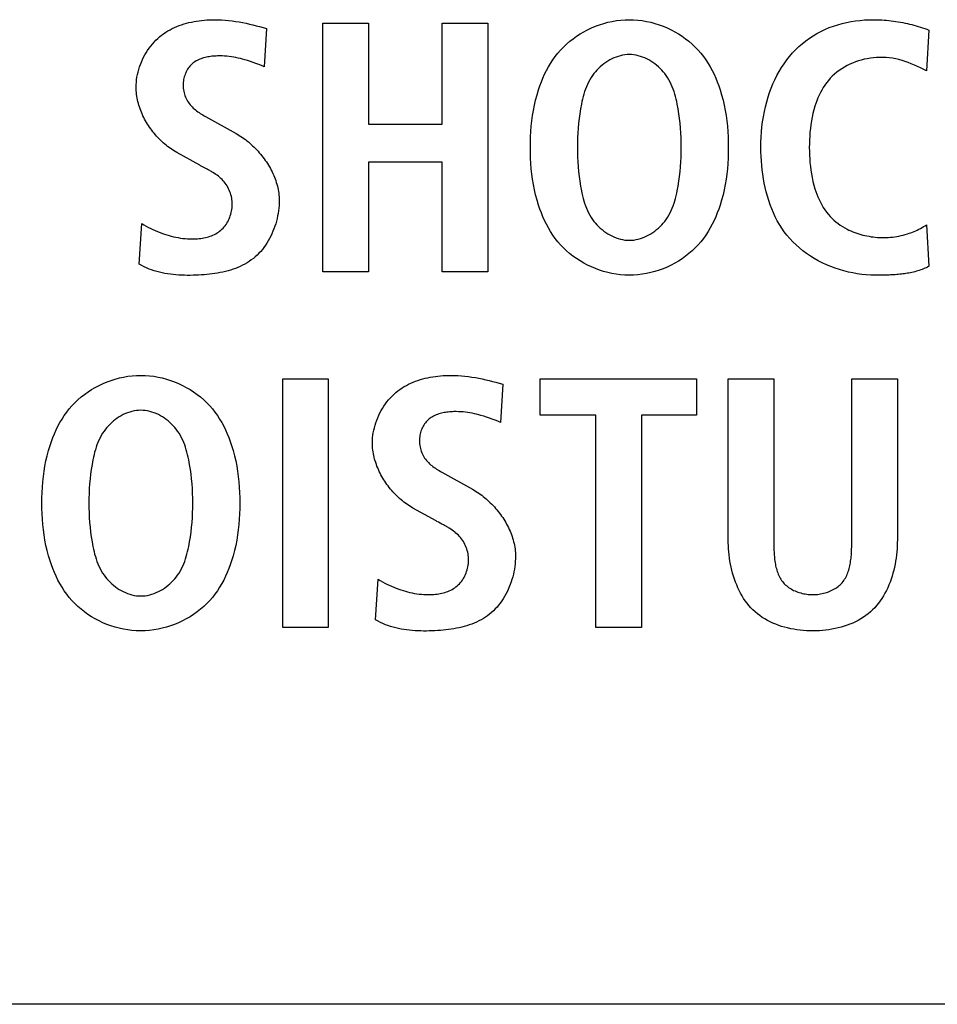
# Model space of a CAD drawing. Units: millimetres. Extents: x -608 to 1529, y -501 to 823.
# Drawn here: x 1154 to 1161, y 72 to 79 of the extents above; entities that cross this region are included whole.
import ezdxf

# ---------------------------------------------------------------- set-up
doc = ezdxf.new("R2010")
doc.units = ezdxf.units.MM
doc.header["$LTSCALE"] = 23.1
doc.layers.get('0').update_dxf_attribs({"linetype": 'CONTINUOUS'})
doc.layers.add('006-VIKA', color=7, linetype='CONTINUOUS')

msp = doc.modelspace()

# ---------------------------------------------------------------- linework, layer by layer
at = {"color": 7, "linetype": 'Continuous'}
for p, q in [((1155.9412, 78.6225), (1155.9263, 78.3579)), ((1156.3332, 76.9347), (1156.3332, 78.6593)), ((1156.3332, 78.6593), (1156.6495, 78.6593)), ((1156.6495, 78.6593), (1156.6495, 77.9579)), ((1157.1611, 77.9579), (1157.1611, 78.6593)), ((1157.1611, 78.6593), (1157.4773, 78.6593)), ((1157.4773, 78.6593), (1157.4773, 76.9347)), ((1160.5393, 78.6125), (1160.5221, 78.3283)), ((1160.5221, 78.3283), (1160.4803, 78.3493)), ((1155.5185, 78.0125), (1155.731, 77.8935)), ((1156.6495, 77.9579), (1157.1611, 77.9579)), ((1155.4792, 77.6737), (1155.3186, 77.7626)), ((1155.4848, 77.6706), (1155.4792, 77.6737)), ((1156.6495, 77.6957), (1156.6495, 76.9347)), ((1157.1611, 77.6957), (1156.6495, 77.6957)), ((1157.1611, 76.9347), (1157.1611, 77.6957)), ((1155.0592, 76.9867), (1155.0764, 77.2686)), ((1160.5221, 77.261), (1160.5393, 76.9719)), ((1156.6495, 76.9347), (1156.3332, 76.9347)), ((1157.4773, 76.9347), (1157.1611, 76.9347)), ((1160.1873, 76.9103), (1160.1662, 76.9103)), ((1160.2086, 76.9104), (1160.1873, 76.9103)), ((1160.2299, 76.9107), (1160.2086, 76.9104)), ((1156.0545, 74.4653), (1156.0545, 76.1899)), ((1156.0545, 76.1899), (1156.3708, 76.1899)), ((1156.3708, 76.1899), (1156.3708, 74.4653)), ((1157.581, 76.153), (1157.5662, 75.8884)), ((1157.8422, 75.9381), (1157.8422, 76.1899)), ((1157.8422, 76.1899), (1158.927, 76.1899)), ((1158.927, 76.1899), (1158.927, 75.9381)), ((1159.1461, 75.0733), (1159.1461, 76.1899)), ((1159.1461, 76.1899), (1159.4624, 76.1899)), ((1159.4624, 76.1899), (1159.4624, 75.0631)), ((1160.0036, 76.1899), (1160.3199, 76.1899)), ((1160.3199, 76.1899), (1160.3199, 75.0733)), ((1158.2277, 75.9381), (1157.8422, 75.9381)), ((1158.2277, 74.4653), (1158.2277, 75.9381)), ((1158.5439, 75.9381), (1158.5439, 74.4653)), ((1158.927, 75.9381), (1158.5439, 75.9381)), ((1157.1586, 75.543), (1157.3712, 75.424)), ((1157.119, 75.2043), (1156.9585, 75.2931)), ((1157.1591, 75.1827), (1157.1361, 75.195)), ((1159.4624, 75.0631), (1159.4625, 75.0423)), ((1156.6991, 74.5173), (1156.7163, 74.7991)), ((1156.3708, 74.4653), (1156.0545, 74.4653)), ((1158.5439, 74.4653), (1158.2277, 74.4653))]:
    msp.add_line(p, q, dxfattribs=at)
for points in [[(1155.0368, 78.2149), (1155.0372, 78.2325), (1155.0384, 78.2502), (1155.0403, 78.2679), (1155.043, 78.2856), (1155.0463, 78.3033), (1155.0504, 78.3209), (1155.0552, 78.3384), (1155.0607, 78.3558), (1155.0668, 78.373), (1155.0736, 78.39), (1155.0811, 78.4067), (1155.0891, 78.4232), (1155.0977, 78.4393), (1155.107, 78.4552), (1155.1168, 78.4706), (1155.1272, 78.4856), (1155.1381, 78.5002), (1155.1495, 78.5143), (1155.1615, 78.5279), (1155.1739, 78.541), (1155.1869, 78.5534), (1155.2003, 78.5653), (1155.2139, 78.5763), (1155.228, 78.5868), (1155.2424, 78.5966), (1155.2573, 78.6059), (1155.2724, 78.6145), (1155.2879, 78.6226), (1155.3038, 78.6301), (1155.3199, 78.6371), (1155.3362, 78.6435), (1155.3528, 78.6495), (1155.3697, 78.6549), (1155.3867, 78.6598), (1155.4039, 78.6642), (1155.4212, 78.6681), (1155.4387, 78.6716), (1155.4563, 78.6746), (1155.4739, 78.6772), (1155.4916, 78.6794), (1155.5094, 78.6811), (1155.5272, 78.6825), (1155.545, 78.6834), (1155.5627, 78.684), (1155.5805, 78.6841), (1155.6053, 78.6838), (1155.63, 78.6828), (1155.6546, 78.6811), (1155.679, 78.6788), (1155.7034, 78.676), (1155.7276, 78.6726), (1155.7517, 78.6686), (1155.7757, 78.6642), (1155.7996, 78.6594), (1155.8234, 78.6541), (1155.8471, 78.6484), (1155.8707, 78.6424), (1155.8943, 78.636), (1155.9178, 78.6294), (1155.9412, 78.6225)], [(1158.4281, 76.9111), (1158.3983, 76.9134), (1158.3686, 76.9171), (1158.3392, 76.9221), (1158.3099, 76.9286), (1158.281, 76.9363), (1158.2525, 76.9454), (1158.2244, 76.9557), (1158.1968, 76.9672), (1158.1698, 76.9799), (1158.1435, 76.9938), (1158.1178, 77.0089), (1158.0929, 77.025), (1158.0688, 77.0422), (1158.0456, 77.0604), (1158.0234, 77.0797), (1158.0022, 77.0999), (1157.982, 77.1211), (1157.9632, 77.143), (1157.9454, 77.1657), (1157.9288, 77.1891), (1157.9131, 77.2133), (1157.8984, 77.2381), (1157.8847, 77.2635), (1157.872, 77.2894), (1157.8602, 77.3157), (1157.8492, 77.3425), (1157.8391, 77.3695), (1157.8299, 77.3969), (1157.8191, 77.4322), (1157.8097, 77.4679), (1157.8014, 77.5038), (1157.7943, 77.5399), (1157.7883, 77.5763), (1157.7834, 77.6128), (1157.7795, 77.6495), (1157.7766, 77.6863), (1157.7745, 77.7231), (1157.7733, 77.7601), (1157.7729, 77.797), (1157.7733, 77.834), (1157.7745, 77.871), (1157.7765, 77.9079), (1157.7795, 77.9447), (1157.7834, 77.9814), (1157.7883, 78.0179), (1157.7943, 78.0543), (1157.8014, 78.0904), (1157.8097, 78.1264), (1157.8191, 78.162), (1157.8299, 78.1974), (1157.8391, 78.2247), (1157.8492, 78.2518), (1157.8602, 78.2785), (1157.872, 78.3049), (1157.8847, 78.3308), (1157.8984, 78.3562), (1157.9131, 78.381), (1157.9287, 78.4052), (1157.9454, 78.4287), (1157.9632, 78.4514), (1157.982, 78.4733), (1158.0023, 78.4945), (1158.0236, 78.5148), (1158.0459, 78.5341), (1158.0692, 78.5524), (1158.0933, 78.5697), (1158.1183, 78.5858), (1158.1441, 78.6009), (1158.1706, 78.6148), (1158.1977, 78.6276), (1158.2254, 78.6391), (1158.2536, 78.6494), (1158.2822, 78.6584), (1158.3112, 78.6661), (1158.3406, 78.6725), (1158.3702, 78.6776), (1158.4, 78.6812), (1158.4299, 78.6834), (1158.4599, 78.6841)], [(1158.4599, 78.6841), (1158.4899, 78.6834), (1158.5198, 78.6812), (1158.5496, 78.6776), (1158.5792, 78.6725), (1158.6085, 78.6661), (1158.6375, 78.6584), (1158.6662, 78.6494), (1158.6944, 78.6391), (1158.7221, 78.6276), (1158.7492, 78.6148), (1158.7756, 78.6009), (1158.8014, 78.5858), (1158.8264, 78.5697), (1158.8506, 78.5524), (1158.8739, 78.5341), (1158.8962, 78.5148), (1158.9175, 78.4945), (1158.9377, 78.4733), (1158.9565, 78.4514), (1158.9743, 78.4287), (1158.991, 78.4052), (1159.0067, 78.381), (1159.0213, 78.3562), (1159.035, 78.3308), (1159.0477, 78.3049), (1159.0596, 78.2785), (1159.0705, 78.2518), (1159.0806, 78.2247), (1159.0899, 78.1974), (1159.1006, 78.162), (1159.1101, 78.1264), (1159.1183, 78.0904), (1159.1254, 78.0543), (1159.1314, 78.0179), (1159.1363, 77.9814), (1159.1402, 77.9447), (1159.1432, 77.9079), (1159.1452, 77.871), (1159.1464, 77.834), (1159.1468, 77.797), (1159.1464, 77.7601), (1159.1452, 77.7231), (1159.1432, 77.6863), (1159.1402, 77.6495), (1159.1363, 77.6128), (1159.1314, 77.5763), (1159.1254, 77.5399), (1159.1183, 77.5038), (1159.1101, 77.4679), (1159.1006, 77.4322), (1159.0899, 77.3969), (1159.0806, 77.3695), (1159.0705, 77.3425), (1159.0596, 77.3157), (1159.0477, 77.2894), (1159.035, 77.2635), (1159.0213, 77.2381), (1159.0066, 77.2133), (1158.991, 77.1891), (1158.9743, 77.1657), (1158.9565, 77.143), (1158.9377, 77.1211), (1158.9175, 77.0999), (1158.8962, 77.0796), (1158.8739, 77.0603), (1158.8506, 77.042), (1158.8264, 77.0247), (1158.8014, 77.0085), (1158.7756, 76.9935), (1158.7492, 76.9796), (1158.722, 76.9668), (1158.6944, 76.9553), (1158.6662, 76.945), (1158.6375, 76.936), (1158.6085, 76.9283), (1158.5792, 76.9219), (1158.5496, 76.9168), (1158.5198, 76.9132), (1158.4899, 76.911), (1158.4599, 76.9103), (1158.444, 76.9105), (1158.4281, 76.9111)], [(1160.1662, 76.9103), (1160.1354, 76.9109), (1160.1044, 76.9128), (1160.0732, 76.9159), (1160.042, 76.9202), (1160.0108, 76.9257), (1159.9798, 76.9324), (1159.9489, 76.9402), (1159.9182, 76.9493), (1159.8878, 76.9594), (1159.8578, 76.9707), (1159.8283, 76.9831), (1159.7993, 76.9966), (1159.7709, 77.0111), (1159.7431, 77.0268), (1159.7161, 77.0434), (1159.6899, 77.0611), (1159.6645, 77.0799), (1159.6401, 77.0996), (1159.6168, 77.1203), (1159.5945, 77.142), (1159.5733, 77.1646), (1159.5538, 77.1878), (1159.5354, 77.2118), (1159.5181, 77.2366), (1159.502, 77.2621), (1159.4869, 77.2884), (1159.4729, 77.3154), (1159.4599, 77.3429), (1159.448, 77.3711), (1159.437, 77.3997), (1159.427, 77.4288), (1159.4179, 77.4584), (1159.4098, 77.4883), (1159.4025, 77.5185), (1159.3961, 77.549), (1159.3906, 77.5797), (1159.3858, 77.6106), (1159.3819, 77.6417), (1159.3787, 77.6728), (1159.3763, 77.7039), (1159.3746, 77.735), (1159.3735, 77.7661), (1159.3732, 77.797), (1159.3736, 77.8332), (1159.3749, 77.8692), (1159.3772, 77.905), (1159.3805, 77.9405), (1159.3849, 77.9758), (1159.3903, 78.0108), (1159.3968, 78.0456), (1159.4044, 78.0801), (1159.4132, 78.1144), (1159.4233, 78.1484), (1159.4333, 78.1787), (1159.4444, 78.2087), (1159.4565, 78.2383), (1159.4697, 78.2676), (1159.484, 78.2963), (1159.4993, 78.3244), (1159.5158, 78.3519), (1159.5334, 78.3787), (1159.5522, 78.4046), (1159.5721, 78.4297), (1159.5925, 78.4531), (1159.614, 78.4756), (1159.6364, 78.4971), (1159.6598, 78.5175), (1159.6841, 78.5369), (1159.7093, 78.5552), (1159.7352, 78.5724), (1159.7619, 78.5883), (1159.7892, 78.603), (1159.8172, 78.6165), (1159.8463, 78.6288), (1159.8759, 78.6398), (1159.906, 78.6495), (1159.9365, 78.6579), (1159.9673, 78.6651), (1159.9984, 78.6711), (1160.0298, 78.6759), (1160.0613, 78.6796), (1160.0929, 78.6821), (1160.1246, 78.6837), (1160.1562, 78.6841), (1160.1956, 78.6833)], [(1160.1956, 78.6833), (1160.2119, 78.6826), (1160.2283, 78.6815), (1160.2445, 78.6802), (1160.2608, 78.6787), (1160.277, 78.6769), (1160.2933, 78.6749), (1160.3094, 78.6726), (1160.3255, 78.6701), (1160.3416, 78.6673), (1160.3577, 78.6643), (1160.3737, 78.6611), (1160.3896, 78.6576), (1160.4049, 78.6541), (1160.4201, 78.6503), (1160.4352, 78.6464), (1160.4503, 78.6422), (1160.4654, 78.6378), (1160.4803, 78.6332), (1160.4952, 78.6284), (1160.51, 78.6233), (1160.5247, 78.618), (1160.5393, 78.6125)], [(1155.9263, 78.3579), (1155.9071, 78.3654), (1155.8879, 78.3728), (1155.8686, 78.3801), (1155.8492, 78.3872), (1155.8297, 78.394), (1155.8102, 78.4004), (1155.7905, 78.4063), (1155.7754, 78.4106), (1155.7602, 78.4145), (1155.7449, 78.418), (1155.7295, 78.4212), (1155.714, 78.4241), (1155.6984, 78.4265), (1155.6828, 78.4286), (1155.667, 78.4302), (1155.6511, 78.4314), (1155.635, 78.4322), (1155.6188, 78.4325), (1155.6025, 78.4323), (1155.5927, 78.432), (1155.583, 78.4315), (1155.5731, 78.4307), (1155.5633, 78.4298), (1155.5536, 78.4287), (1155.5438, 78.4273), (1155.5342, 78.4256), (1155.5246, 78.4237), (1155.5151, 78.4215), (1155.5057, 78.4191), (1155.4965, 78.4163), (1155.4875, 78.4132), (1155.4786, 78.4098), (1155.47, 78.406), (1155.4616, 78.4019), (1155.4534, 78.3974), (1155.4455, 78.3925), (1155.4378, 78.3872), (1155.4305, 78.3816), (1155.4235, 78.3755), (1155.4169, 78.369), (1155.4107, 78.3622), (1155.4048, 78.355), (1155.3992, 78.3474), (1155.3941, 78.3395), (1155.3893, 78.3314), (1155.3849, 78.3229), (1155.3808, 78.3142), (1155.3772, 78.3054), (1155.3739, 78.2963), (1155.3711, 78.287), (1155.3687, 78.2777), (1155.3667, 78.2682), (1155.3651, 78.2586), (1155.364, 78.249), (1155.3633, 78.2394), (1155.3631, 78.2297), (1155.3633, 78.2191), (1155.3642, 78.2085), (1155.3655, 78.1979), (1155.3674, 78.1875), (1155.3698, 78.1772), (1155.3726, 78.167), (1155.376, 78.157), (1155.3798, 78.1472), (1155.384, 78.1376), (1155.3887, 78.1282), (1155.3939, 78.1191), (1155.3994, 78.1103), (1155.4053, 78.1017), (1155.4116, 78.0935), (1155.4183, 78.0857), (1155.4254, 78.0782), (1155.4328, 78.071), (1155.4405, 78.0641), (1155.4485, 78.0576), (1155.4567, 78.0513), (1155.4651, 78.0452), (1155.4737, 78.0394), (1155.4825, 78.0337), (1155.4913, 78.0282), (1155.5003, 78.0229), (1155.5094, 78.0176), (1155.5185, 78.0125)], [(1158.4599, 78.442), (1158.4443, 78.4414), (1158.4287, 78.4399), (1158.4133, 78.4374), (1158.3979, 78.434), (1158.3827, 78.4297), (1158.3676, 78.4245), (1158.3528, 78.4186), (1158.3382, 78.4118), (1158.3239, 78.4043), (1158.3099, 78.3961), (1158.2963, 78.3873), (1158.2831, 78.3778), (1158.2703, 78.3678), (1158.2579, 78.3572), (1158.2461, 78.3461), (1158.2348, 78.3345), (1158.2241, 78.3225), (1158.2139, 78.3101), (1158.2045, 78.2974), (1158.1944, 78.2823), (1158.1851, 78.2668), (1158.1766, 78.251), (1158.1689, 78.2348), (1158.1619, 78.2184), (1158.1555, 78.2017), (1158.1497, 78.1848), (1158.1444, 78.1677), (1158.1395, 78.1504), (1158.1351, 78.133), (1158.1311, 78.1155), (1158.1274, 78.0979), (1158.1211, 78.0648), (1158.1156, 78.0315), (1158.1111, 77.9982), (1158.1073, 77.9647), (1158.1043, 77.9313), (1158.102, 77.8977), (1158.1004, 77.8642), (1158.0995, 77.8306), (1158.0992, 77.797), (1158.0995, 77.7634), (1158.1004, 77.7299), (1158.102, 77.6963), (1158.1043, 77.6628), (1158.1073, 77.6294), (1158.111, 77.5959), (1158.1156, 77.5626), (1158.1211, 77.5293), (1158.1274, 77.4962), (1158.1311, 77.4786), (1158.1351, 77.4611), (1158.1395, 77.4438), (1158.1444, 77.4265), (1158.1497, 77.4094), (1158.1555, 77.3925), (1158.1619, 77.3758), (1158.1689, 77.3594), (1158.1766, 77.3432), (1158.1851, 77.3274), (1158.1944, 77.3119), (1158.2045, 77.2968), (1158.2139, 77.2841), (1158.2241, 77.2717), (1158.2348, 77.2597), (1158.2461, 77.2482), (1158.2579, 77.2371), (1158.2703, 77.2265), (1158.2831, 77.2165), (1158.2963, 77.207), (1158.3099, 77.1982), (1158.3239, 77.19), (1158.3382, 77.1825), (1158.3528, 77.1758), (1158.3676, 77.1698), (1158.3827, 77.1647), (1158.3979, 77.1604), (1158.4133, 77.157), (1158.4287, 77.1545), (1158.4443, 77.153), (1158.4599, 77.1525)], [(1158.4599, 77.1525), (1158.4755, 77.153), (1158.491, 77.1545), (1158.5065, 77.157), (1158.5219, 77.1604), (1158.5371, 77.1647), (1158.5521, 77.1698), (1158.567, 77.1758), (1158.5816, 77.1825), (1158.5959, 77.19), (1158.6098, 77.1982), (1158.6235, 77.207), (1158.6367, 77.2165), (1158.6495, 77.2265), (1158.6618, 77.2371), (1158.6737, 77.2482), (1158.685, 77.2597), (1158.6957, 77.2717), (1158.7058, 77.2841), (1158.7153, 77.2968), (1158.7254, 77.3119), (1158.7346, 77.3274), (1158.7431, 77.3432), (1158.7508, 77.3594), (1158.7579, 77.3758), (1158.7643, 77.3925), (1158.7701, 77.4094), (1158.7754, 77.4265), (1158.7802, 77.4438), (1158.7846, 77.4611), (1158.7886, 77.4786), (1158.7924, 77.4962), (1158.7987, 77.5293), (1158.8041, 77.5626), (1158.8087, 77.5959), (1158.8125, 77.6294), (1158.8155, 77.6628), (1158.8178, 77.6963), (1158.8194, 77.7299), (1158.8203, 77.7634), (1158.8206, 77.797), (1158.8203, 77.8306), (1158.8193, 77.8642), (1158.8178, 77.8977), (1158.8155, 77.9313), (1158.8125, 77.9647), (1158.8087, 77.9982), (1158.8041, 78.0315), (1158.7987, 78.0648), (1158.7924, 78.0979), (1158.7886, 78.1155), (1158.7846, 78.133), (1158.7802, 78.1504), (1158.7754, 78.1677), (1158.7701, 78.1848), (1158.7643, 78.2017), (1158.7579, 78.2184), (1158.7508, 78.2348), (1158.7431, 78.251), (1158.7346, 78.2668), (1158.7254, 78.2823), (1158.7153, 78.2974), (1158.7058, 78.3101), (1158.6957, 78.3225), (1158.685, 78.3345), (1158.6737, 78.3461), (1158.6618, 78.3572), (1158.6495, 78.3678), (1158.6367, 78.3778), (1158.6235, 78.3873), (1158.6098, 78.3961), (1158.5959, 78.4043), (1158.5816, 78.4118), (1158.567, 78.4186), (1158.5521, 78.4245), (1158.5371, 78.4297), (1158.5219, 78.434), (1158.5065, 78.4374), (1158.491, 78.4399), (1158.4755, 78.4414), (1158.4599, 78.442)], [(1160.4803, 78.3493), (1160.4593, 78.3596), (1160.4381, 78.3694), (1160.4167, 78.3788), (1160.395, 78.3874), (1160.3739, 78.3949), (1160.3524, 78.4016), (1160.3307, 78.4074), (1160.3087, 78.4122), (1160.2865, 78.4162), (1160.2641, 78.4192), (1160.2415, 78.4213), (1160.2187, 78.4223), (1160.1959, 78.4223), (1160.1748, 78.4214), (1160.1537, 78.4196), (1160.1326, 78.4169), (1160.1115, 78.4134), (1160.0906, 78.409), (1160.0699, 78.4038), (1160.0494, 78.3977), (1160.0292, 78.3908), (1160.0093, 78.383), (1159.9898, 78.3745), (1159.9708, 78.3651), (1159.9522, 78.3549), (1159.9342, 78.344), (1159.9168, 78.3322), (1159.9, 78.3197), (1159.884, 78.3064), (1159.8687, 78.2923), (1159.8543, 78.2775), (1159.841, 78.2623), (1159.8285, 78.2465), (1159.8168, 78.2301), (1159.8059, 78.2131), (1159.7957, 78.1957), (1159.7862, 78.1778), (1159.7773, 78.1595), (1159.7692, 78.1408), (1159.7616, 78.1219), (1159.7547, 78.1028), (1159.7483, 78.0835), (1159.7408, 78.0581), (1159.7342, 78.0325), (1159.7285, 78.0067), (1159.7236, 77.9808), (1159.7195, 77.9548), (1159.7161, 77.9287), (1159.7135, 77.9024), (1159.7115, 77.8761), (1159.7101, 77.8498), (1159.7093, 77.8234), (1159.7091, 77.797), (1159.7093, 77.7707), (1159.7101, 77.7443), (1159.7115, 77.718), (1159.7135, 77.6917), (1159.7162, 77.6655), (1159.7195, 77.6394), (1159.7236, 77.6134), (1159.7285, 77.5875), (1159.7342, 77.5618), (1159.7408, 77.5362), (1159.7483, 77.5107), (1159.7547, 77.4914), (1159.7616, 77.4723), (1159.7692, 77.4533), (1159.7773, 77.4347), (1159.7862, 77.4164), (1159.7957, 77.3985), (1159.8059, 77.381), (1159.8168, 77.3641), (1159.8285, 77.3477), (1159.841, 77.3319), (1159.8543, 77.3169), (1159.8669, 77.304), (1159.8801, 77.2917), (1159.894, 77.2799), (1159.9084, 77.2688), (1159.9233, 77.2583), (1159.9387, 77.2484), (1159.9546, 77.2391), (1159.9708, 77.2304)], [(1155.3186, 77.7626), (1155.3078, 77.7687), (1155.2971, 77.7752), (1155.2865, 77.782), (1155.2761, 77.7891), (1155.2657, 77.7965), (1155.2555, 77.8042), (1155.2454, 77.8122), (1155.2355, 77.8204), (1155.2257, 77.829), (1155.2161, 77.8377), (1155.2066, 77.8467), (1155.1974, 77.856), (1155.1883, 77.8655), (1155.1794, 77.8752), (1155.1707, 77.8851), (1155.1622, 77.8953), (1155.1539, 77.9056), (1155.1458, 77.9161), (1155.138, 77.9268), (1155.1303, 77.9377), (1155.123, 77.9487), (1155.1159, 77.9599), (1155.109, 77.9712), (1155.1024, 77.9827), (1155.0961, 77.9943), (1155.09, 78.006), (1155.0843, 78.0178), (1155.0788, 78.0298), (1155.0736, 78.0418), (1155.0688, 78.0539), (1155.0642, 78.066), (1155.06, 78.0783), (1155.0561, 78.0906), (1155.0525, 78.1029), (1155.0493, 78.1153), (1155.0464, 78.1278), (1155.0439, 78.1402), (1155.0418, 78.1527), (1155.04, 78.1651), (1155.0386, 78.1776), (1155.0376, 78.1901), (1155.037, 78.2025), (1155.0368, 78.2149)], [(1155.731, 77.8935), (1155.7419, 77.8872), (1155.7528, 77.8806), (1155.7635, 77.8737), (1155.7742, 77.8665), (1155.7847, 77.8591), (1155.7952, 77.8513), (1155.8055, 77.8433), (1155.8157, 77.8351), (1155.8258, 77.8265), (1155.8357, 77.8178), (1155.8455, 77.8088), (1155.8551, 77.7996), (1155.8645, 77.7902), (1155.8738, 77.7805), (1155.8829, 77.7707), (1155.8918, 77.7606), (1155.9005, 77.7504), (1155.909, 77.7399), (1155.9173, 77.7293), (1155.9253, 77.7186), (1155.9332, 77.7076), (1155.9407, 77.6965), (1155.9481, 77.6853), (1155.9551, 77.6739), (1155.962, 77.6625), (1155.9685, 77.6508), (1155.9747, 77.6391), (1155.9807, 77.6272), (1155.9864, 77.6153), (1155.9917, 77.6033), (1155.9968, 77.5911), (1156.0015, 77.5789), (1156.0059, 77.5667), (1156.01, 77.5543), (1156.0137, 77.5419), (1156.017, 77.5295), (1156.02, 77.517), (1156.0226, 77.5045), (1156.0249, 77.4919), (1156.0267, 77.4794), (1156.0282, 77.4668), (1156.0292, 77.4542), (1156.0298, 77.4417), (1156.03, 77.4291)], [(1155.5702, 77.6229), (1155.5646, 77.6263), (1155.5591, 77.6297), (1155.5534, 77.633), (1155.5478, 77.6363), (1155.5421, 77.6395), (1155.5364, 77.6427), (1155.5306, 77.6458), (1155.5249, 77.649), (1155.4848, 77.6706)], [(1155.0764, 77.2686), (1155.0914, 77.2593), (1155.1066, 77.2505), (1155.1221, 77.2421), (1155.1379, 77.2342), (1155.1539, 77.2267), (1155.17, 77.2196), (1155.1863, 77.2129), (1155.2028, 77.2065), (1155.2194, 77.2005), (1155.2347, 77.1952), (1155.2501, 77.1903), (1155.2656, 77.1857), (1155.2812, 77.1814), (1155.2968, 77.1775), (1155.3126, 77.174), (1155.3284, 77.1709), (1155.3443, 77.1682), (1155.3604, 77.1659), (1155.3765, 77.1641), (1155.3927, 77.1628), (1155.409, 77.1621), (1155.4254, 77.1618), (1155.442, 77.1621), (1155.453, 77.1626), (1155.464, 77.1634), (1155.475, 77.1644), (1155.486, 77.1658), (1155.497, 77.1674), (1155.5079, 77.1694), (1155.5186, 77.1717), (1155.5293, 77.1743), (1155.5399, 77.1773), (1155.5502, 77.1807), (1155.5604, 77.1844), (1155.5704, 77.1885), (1155.5802, 77.193), (1155.5897, 77.198), (1155.599, 77.2033), (1155.6079, 77.2091), (1155.6165, 77.2154), (1155.6248, 77.2221), (1155.6328, 77.2294), (1155.6405, 77.2372), (1155.6477, 77.2453), (1155.6545, 77.2539), (1155.661, 77.2629), (1155.667, 77.2722), (1155.6726, 77.2818), (1155.6778, 77.2917), (1155.6825, 77.3019), (1155.6868, 77.3123), (1155.6906, 77.3229), (1155.694, 77.3337), (1155.6968, 77.3447), (1155.6993, 77.3557), (1155.7012, 77.3669), (1155.7026, 77.3781), (1155.7035, 77.3894), (1155.7039, 77.4006), (1155.7038, 77.4119), (1155.7031, 77.4234), (1155.7019, 77.4348), (1155.7001, 77.4461), (1155.6979, 77.4573), (1155.6951, 77.4684), (1155.6918, 77.4793), (1155.688, 77.49), (1155.6837, 77.5005), (1155.679, 77.5107), (1155.6738, 77.5207), (1155.6682, 77.5304), (1155.6622, 77.5398), (1155.6557, 77.5488), (1155.6488, 77.5575), (1155.6414, 77.5661), (1155.6335, 77.5742), (1155.6253, 77.582), (1155.6168, 77.5895), (1155.6079, 77.5967), (1155.5988, 77.6036), (1155.5895, 77.6102), (1155.5799, 77.6167), (1155.5702, 77.6229)], [(1156.03, 77.4291), (1156.0297, 77.4113), (1156.0288, 77.3934), (1156.0272, 77.3754), (1156.0251, 77.3574), (1156.0223, 77.3393), (1156.019, 77.3213), (1156.015, 77.3033), (1156.0105, 77.2854), (1156.0054, 77.2676), (1155.9997, 77.2499), (1155.9935, 77.2324), (1155.9867, 77.2152), (1155.9794, 77.1982), (1155.9715, 77.1815), (1155.9631, 77.1651), (1155.9541, 77.1491), (1155.9446, 77.1335), (1155.9346, 77.1183), (1155.9242, 77.1036), (1155.9132, 77.0893), (1155.9017, 77.0756), (1155.8897, 77.0625), (1155.8772, 77.0499), (1155.8642, 77.038), (1155.8506, 77.0266), (1155.8365, 77.0159), (1155.822, 77.0058), (1155.807, 76.9963), (1155.7916, 76.9875), (1155.7759, 76.9792), (1155.7598, 76.9715), (1155.7434, 76.9644), (1155.7266, 76.9578), (1155.7096, 76.9517), (1155.6922, 76.9462), (1155.6747, 76.9411), (1155.6569, 76.9365), (1155.6389, 76.9323), (1155.6207, 76.9285), (1155.6023, 76.9251), (1155.5838, 76.9221), (1155.5651, 76.9195), (1155.5464, 76.9172), (1155.5276, 76.9153), (1155.5087, 76.9136), (1155.4898, 76.9122), (1155.4709, 76.9111), (1155.452, 76.9103), (1155.4319, 76.9096), (1155.412, 76.9092), (1155.392, 76.9092), (1155.3722, 76.9094), (1155.3524, 76.91), (1155.3327, 76.911), (1155.3132, 76.9124), (1155.2938, 76.9142), (1155.2745, 76.9164), (1155.2553, 76.9191), (1155.2364, 76.9223), (1155.2176, 76.926), (1155.199, 76.9303), (1155.1807, 76.9351), (1155.1625, 76.9406), (1155.1446, 76.9466), (1155.127, 76.9532), (1155.1096, 76.9606), (1155.0925, 76.9686), (1155.0757, 76.9773), (1155.0592, 76.9867)], [(1159.9708, 77.2304), (1159.9839, 77.2239), (1159.9972, 77.2179), (1160.0106, 77.2122), (1160.0243, 77.2069), (1160.0381, 77.2019), (1160.0521, 77.1974), (1160.0661, 77.1932), (1160.0803, 77.1893), (1160.0946, 77.1859), (1160.109, 77.1828), (1160.1234, 77.1801), (1160.1379, 77.1777), (1160.1524, 77.1758), (1160.1669, 77.1742), (1160.1814, 77.1729), (1160.1959, 77.1721), (1160.2111, 77.1716), (1160.2264, 77.1715), (1160.2415, 77.1718), (1160.2567, 77.1726), (1160.2717, 77.1737), (1160.2867, 77.1753), (1160.3016, 77.1772), (1160.3165, 77.1796), (1160.3313, 77.1823), (1160.346, 77.1855), (1160.3606, 77.189), (1160.3751, 77.1929), (1160.3896, 77.1972), (1160.4013, 77.2009), (1160.413, 77.2049), (1160.4246, 77.2092), (1160.436, 77.2138), (1160.4474, 77.2186), (1160.4586, 77.2238), (1160.4696, 77.2292), (1160.4805, 77.2349), (1160.4912, 77.241), (1160.5017, 77.2473), (1160.512, 77.254), (1160.5221, 77.261)], [(1160.5393, 76.9719), (1160.53, 76.9671), (1160.5206, 76.9625), (1160.5111, 76.9582), (1160.5014, 76.9541), (1160.4917, 76.9502), (1160.4819, 76.9466), (1160.472, 76.9432), (1160.462, 76.9401), (1160.4519, 76.9371), (1160.4418, 76.9344), (1160.4316, 76.9318), (1160.4213, 76.9294), (1160.4109, 76.9272), (1160.4005, 76.9252), (1160.3901, 76.9233), (1160.3796, 76.9216), (1160.369, 76.9201), (1160.3584, 76.9187), (1160.3478, 76.9175), (1160.3371, 76.9163), (1160.3265, 76.9153), (1160.3158, 76.9144), (1160.305, 76.9137), (1160.2943, 76.913), (1160.2836, 76.9124), (1160.2728, 76.9119), (1160.2621, 76.9115), (1160.2514, 76.9112), (1160.2406, 76.9109), (1160.2299, 76.9107)], [(1155.0378, 74.4416), (1155.008, 74.4439), (1154.9783, 74.4476), (1154.9488, 74.4527), (1154.9196, 74.4591), (1154.8907, 74.4669), (1154.8622, 74.4759), (1154.8341, 74.4862), (1154.8065, 74.4978), (1154.7795, 74.5105), (1154.7532, 74.5244), (1154.7275, 74.5394), (1154.7026, 74.5556), (1154.6785, 74.5728), (1154.6553, 74.591), (1154.6331, 74.6103), (1154.6119, 74.6305), (1154.5917, 74.6517), (1154.5729, 74.6735), (1154.5551, 74.6962), (1154.5384, 74.7197), (1154.5228, 74.7438), (1154.5081, 74.7687), (1154.4944, 74.794), (1154.4817, 74.8199), (1154.4699, 74.8463), (1154.4589, 74.873), (1154.4488, 74.9001), (1154.4396, 74.9274), (1154.4288, 74.9628), (1154.4194, 74.9984), (1154.4111, 75.0343), (1154.404, 75.0705), (1154.398, 75.1068), (1154.3931, 75.1434), (1154.3892, 75.18), (1154.3862, 75.2168), (1154.3842, 75.2537), (1154.383, 75.2906), (1154.3826, 75.3276), (1154.383, 75.3646), (1154.3842, 75.4015), (1154.3862, 75.4384), (1154.3892, 75.4752), (1154.3931, 75.5119), (1154.398, 75.5485), (1154.404, 75.5848), (1154.4111, 75.621), (1154.4194, 75.6569), (1154.4288, 75.6926), (1154.4396, 75.728), (1154.4488, 75.7553), (1154.4589, 75.7824), (1154.4699, 75.8091), (1154.4817, 75.8355), (1154.4944, 75.8614), (1154.5081, 75.8868), (1154.5228, 75.9116), (1154.5384, 75.9358), (1154.5551, 75.9592), (1154.5729, 75.9819), (1154.5917, 76.0038), (1154.6119, 76.0251), (1154.6332, 76.0454), (1154.6556, 76.0647), (1154.6788, 76.083), (1154.703, 76.1002), (1154.728, 76.1164), (1154.7538, 76.1315), (1154.7803, 76.1454), (1154.8074, 76.1581), (1154.8351, 76.1697), (1154.8632, 76.1799), (1154.8919, 76.189), (1154.9209, 76.1967), (1154.9503, 76.2031), (1154.9799, 76.2081), (1155.0097, 76.2118), (1155.0396, 76.214), (1155.0696, 76.2147)], [(1155.0696, 76.2147), (1155.0995, 76.214), (1155.1295, 76.2118), (1155.1592, 76.2081), (1155.1888, 76.2031), (1155.2182, 76.1967), (1155.2472, 76.189), (1155.2759, 76.1799), (1155.3041, 76.1697), (1155.3317, 76.1581), (1155.3588, 76.1454), (1155.3853, 76.1315), (1155.4111, 76.1164), (1155.4361, 76.1002), (1155.4603, 76.083), (1155.4835, 76.0647), (1155.5059, 76.0454), (1155.5272, 76.0251), (1155.5474, 76.0038), (1155.5662, 75.9819), (1155.584, 75.9592), (1155.6007, 75.9358), (1155.6163, 75.9116), (1155.631, 75.8868), (1155.6447, 75.8614), (1155.6574, 75.8355), (1155.6693, 75.8091), (1155.6802, 75.7824), (1155.6903, 75.7553), (1155.6996, 75.728), (1155.7103, 75.6926), (1155.7197, 75.6569), (1155.728, 75.621), (1155.7351, 75.5848), (1155.7411, 75.5485), (1155.746, 75.5119), (1155.7499, 75.4752), (1155.7529, 75.4384), (1155.7549, 75.4015), (1155.7561, 75.3646), (1155.7565, 75.3276), (1155.7561, 75.2906), (1155.7549, 75.2537), (1155.7529, 75.2168), (1155.7499, 75.18), (1155.746, 75.1434), (1155.7411, 75.1068), (1155.7351, 75.0705), (1155.728, 75.0343), (1155.7197, 74.9984), (1155.7103, 74.9628), (1155.6996, 74.9274), (1155.6903, 74.9001), (1155.6802, 74.873), (1155.6693, 74.8463), (1155.6574, 74.8199), (1155.6447, 74.794), (1155.631, 74.7687), (1155.6163, 74.7438), (1155.6007, 74.7197), (1155.584, 74.6962), (1155.5662, 74.6735), (1155.5474, 74.6517), (1155.5272, 74.6304), (1155.5059, 74.6101), (1155.4835, 74.5908), (1155.4603, 74.5725), (1155.4361, 74.5553), (1155.4111, 74.5391), (1155.3853, 74.524), (1155.3588, 74.5101), (1155.3317, 74.4974), (1155.304, 74.4859), (1155.2759, 74.4756), (1155.2472, 74.4665), (1155.2182, 74.4588), (1155.1888, 74.4524), (1155.1592, 74.4474), (1155.1295, 74.4438), (1155.0995, 74.4416), (1155.0696, 74.4408), (1155.0537, 74.441), (1155.0378, 74.4416)], [(1156.6767, 75.7455), (1156.6771, 75.7631), (1156.6782, 75.7808), (1156.6802, 75.7985), (1156.6828, 75.8162), (1156.6862, 75.8339), (1156.6903, 75.8515), (1156.6951, 75.869), (1156.7006, 75.8863), (1156.7067, 75.9035), (1156.7135, 75.9205), (1156.7209, 75.9373), (1156.729, 75.9537), (1156.7376, 75.9699), (1156.7469, 75.9857), (1156.7567, 76.0011), (1156.767, 76.0162), (1156.7779, 76.0308), (1156.7894, 76.0449), (1156.8013, 76.0585), (1156.8138, 76.0715), (1156.8267, 76.084), (1156.8401, 76.0958), (1156.8538, 76.1069), (1156.8678, 76.1173), (1156.8823, 76.1272), (1156.8971, 76.1364), (1156.9123, 76.1451), (1156.9278, 76.1531), (1156.9436, 76.1607), (1156.9597, 76.1676), (1156.9761, 76.1741), (1156.9927, 76.18), (1157.0095, 76.1854), (1157.0265, 76.1903), (1157.0437, 76.1947), (1157.0611, 76.1987), (1157.0785, 76.2022), (1157.0961, 76.2052), (1157.1138, 76.2078), (1157.1315, 76.2099), (1157.1493, 76.2117), (1157.1671, 76.213), (1157.1849, 76.214), (1157.2026, 76.2145), (1157.2203, 76.2147), (1157.2452, 76.2144), (1157.2699, 76.2133), (1157.2944, 76.2117), (1157.3189, 76.2094), (1157.3432, 76.2065), (1157.3674, 76.2031), (1157.3916, 76.1992), (1157.4156, 76.1948), (1157.4395, 76.1899), (1157.4633, 76.1846), (1157.487, 76.179), (1157.5106, 76.1729), (1157.5342, 76.1666), (1157.5576, 76.1599), (1157.581, 76.153)], [(1159.4625, 75.0423), (1159.4626, 75.0317), (1159.4628, 75.0211), (1159.4631, 75.0105), (1159.4635, 74.9997), (1159.464, 74.989), (1159.4646, 74.9782), (1159.4653, 74.9675), (1159.4662, 74.9567), (1159.4672, 74.946), (1159.4685, 74.9353), (1159.4699, 74.9247), (1159.4715, 74.9142), (1159.4733, 74.9038), (1159.4753, 74.8934), (1159.4776, 74.8832), (1159.4802, 74.8731), (1159.483, 74.8632), (1159.4861, 74.8534), (1159.4895, 74.8439), (1159.4932, 74.8345), (1159.4972, 74.8253), (1159.5015, 74.8164), (1159.5062, 74.8076), (1159.5113, 74.7992), (1159.5167, 74.791), (1159.5226, 74.7831), (1159.5288, 74.7755), (1159.5354, 74.7683), (1159.5423, 74.7614), (1159.5496, 74.7548), (1159.5573, 74.7485), (1159.5653, 74.7426), (1159.5736, 74.7369), (1159.5823, 74.7316), (1159.5912, 74.7266), (1159.6003, 74.722), (1159.6097, 74.7177), (1159.6193, 74.7137), (1159.6291, 74.71), (1159.6391, 74.7067), (1159.6493, 74.7038), (1159.6596, 74.7011), (1159.67, 74.6989), (1159.6805, 74.6969), (1159.6912, 74.6954), (1159.7019, 74.6941), (1159.7126, 74.6933), (1159.7234, 74.6928), (1159.7342, 74.6927), (1159.7449, 74.6929), (1159.7555, 74.6935), (1159.7661, 74.6944), (1159.7767, 74.6957), (1159.7871, 74.6973), (1159.7975, 74.6993), (1159.8078, 74.7016), (1159.8179, 74.7042), (1159.8279, 74.7072), (1159.8378, 74.7106), (1159.8474, 74.7142), (1159.8569, 74.7182), (1159.8661, 74.7225), (1159.8751, 74.7271), (1159.8839, 74.7321), (1159.8924, 74.7374), (1159.9006, 74.7429), (1159.9085, 74.7488), (1159.916, 74.755), (1159.9232, 74.7616), (1159.9301, 74.7684), (1159.9366, 74.7755), (1159.9429, 74.7831), (1159.9487, 74.791), (1159.9542, 74.7992), (1159.9592, 74.8076), (1159.964, 74.8164), (1159.9683, 74.8253), (1159.9724, 74.8345), (1159.9761, 74.8439), (1159.9795, 74.8534), (1159.9826, 74.8632), (1159.9855, 74.8731), (1159.988, 74.8832), (1159.9904, 74.8934), (1159.9924, 74.9037), (1159.9943, 74.9142), (1159.9959, 74.9247), (1159.9974, 74.9353), (1159.9986, 74.946), (1159.9997, 74.9567), (1160.0006, 74.9674), (1160.0013, 74.9782), (1160.002, 74.989), (1160.0024, 74.9997), (1160.0028, 75.0104), (1160.0031, 75.0211), (1160.0033, 75.0317), (1160.0035, 75.0423), (1160.0036, 75.0527), (1160.0036, 76.1899)], [(1155.0696, 75.9725), (1155.054, 75.972), (1155.0384, 75.9705), (1155.0229, 75.968), (1155.0076, 75.9646), (1154.9923, 75.9603), (1154.9773, 75.9551), (1154.9625, 75.9491), (1154.9479, 75.9424), (1154.9336, 75.9349), (1154.9196, 75.9267), (1154.906, 75.9179), (1154.8927, 75.9084), (1154.8799, 75.8983), (1154.8676, 75.8877), (1154.8558, 75.8766), (1154.8445, 75.8651), (1154.8337, 75.8531), (1154.8236, 75.8407), (1154.8141, 75.8279), (1154.804, 75.8128), (1154.7948, 75.7974), (1154.7863, 75.7815), (1154.7786, 75.7654), (1154.7716, 75.7489), (1154.7652, 75.7322), (1154.7593, 75.7153), (1154.754, 75.6982), (1154.7492, 75.6809), (1154.7448, 75.6635), (1154.7408, 75.646), (1154.7371, 75.6285), (1154.7308, 75.5953), (1154.7253, 75.5621), (1154.7207, 75.5287), (1154.717, 75.4953), (1154.7139, 75.4618), (1154.7117, 75.4283), (1154.7101, 75.3947), (1154.7092, 75.3612), (1154.7089, 75.3276), (1154.7091, 75.294), (1154.7101, 75.2604), (1154.7117, 75.2269), (1154.7139, 75.1934), (1154.7169, 75.1599), (1154.7207, 75.1265), (1154.7253, 75.0932), (1154.7308, 75.0599), (1154.7371, 75.0267), (1154.7408, 75.0092), (1154.7448, 74.9917), (1154.7492, 74.9743), (1154.754, 74.957), (1154.7593, 74.9399), (1154.7652, 74.923), (1154.7716, 74.9063), (1154.7786, 74.8899), (1154.7863, 74.8738), (1154.7948, 74.8579), (1154.804, 74.8425), (1154.8141, 74.8274), (1154.8236, 74.8147), (1154.8337, 74.8023), (1154.8445, 74.7903), (1154.8558, 74.7787), (1154.8676, 74.7677), (1154.8799, 74.7571), (1154.8927, 74.747), (1154.906, 74.7376), (1154.9196, 74.7287), (1154.9336, 74.7206), (1154.9479, 74.7131), (1154.9625, 74.7064), (1154.9773, 74.7004), (1154.9923, 74.6952), (1155.0076, 74.6909), (1155.0229, 74.6875), (1155.0384, 74.685), (1155.054, 74.6835), (1155.0696, 74.683)], [(1155.0696, 74.683), (1155.0851, 74.6835), (1155.1007, 74.685), (1155.1162, 74.6875), (1155.1315, 74.6909), (1155.1468, 74.6952), (1155.1618, 74.7004), (1155.1766, 74.7064), (1155.1912, 74.7131), (1155.2055, 74.7206), (1155.2195, 74.7287), (1155.2331, 74.7376), (1155.2464, 74.747), (1155.2592, 74.7571), (1155.2715, 74.7677), (1155.2833, 74.7787), (1155.2946, 74.7903), (1155.3054, 74.8023), (1155.3155, 74.8147), (1155.325, 74.8274), (1155.3351, 74.8425), (1155.3443, 74.8579), (1155.3528, 74.8738), (1155.3605, 74.8899), (1155.3675, 74.9063), (1155.3739, 74.923), (1155.3798, 74.9399), (1155.3851, 74.957), (1155.3899, 74.9743), (1155.3943, 74.9917), (1155.3983, 75.0092), (1155.402, 75.0267), (1155.4084, 75.0599), (1155.4138, 75.0932), (1155.4184, 75.1265), (1155.4222, 75.1599), (1155.4252, 75.1934), (1155.4274, 75.2269), (1155.429, 75.2604), (1155.43, 75.294), (1155.4303, 75.3276), (1155.43, 75.3612), (1155.429, 75.3947), (1155.4274, 75.4283), (1155.4252, 75.4618), (1155.4222, 75.4953), (1155.4184, 75.5287), (1155.4138, 75.5621), (1155.4084, 75.5953), (1155.402, 75.6285), (1155.3983, 75.646), (1155.3943, 75.6635), (1155.3899, 75.6809), (1155.3851, 75.6982), (1155.3798, 75.7153), (1155.3739, 75.7322), (1155.3675, 75.7489), (1155.3605, 75.7654), (1155.3528, 75.7815), (1155.3443, 75.7974), (1155.3351, 75.8128), (1155.325, 75.8279), (1155.3155, 75.8407), (1155.3054, 75.8531), (1155.2946, 75.8651), (1155.2833, 75.8766), (1155.2715, 75.8877), (1155.2592, 75.8983), (1155.2464, 75.9084), (1155.2331, 75.9179), (1155.2195, 75.9267), (1155.2055, 75.9349), (1155.1912, 75.9424), (1155.1766, 75.9491), (1155.1618, 75.9551), (1155.1468, 75.9603), (1155.1315, 75.9646), (1155.1162, 75.968), (1155.1007, 75.9705), (1155.0851, 75.972), (1155.0696, 75.9725)], [(1157.5662, 75.8884), (1157.547, 75.896), (1157.5278, 75.9034), (1157.5085, 75.9107), (1157.4891, 75.9178), (1157.4696, 75.9245), (1157.4501, 75.9309), (1157.4304, 75.9369), (1157.4153, 75.9411), (1157.4001, 75.945), (1157.3848, 75.9486), (1157.3695, 75.9518), (1157.354, 75.9546), (1157.3385, 75.957), (1157.3228, 75.9591), (1157.3071, 75.9607), (1157.2912, 75.9619), (1157.2752, 75.9627), (1157.259, 75.963), (1157.2427, 75.9629), (1157.2329, 75.9625), (1157.2231, 75.962), (1157.2133, 75.9613), (1157.2035, 75.9604), (1157.1937, 75.9592), (1157.184, 75.9578), (1157.1743, 75.9562), (1157.1647, 75.9543), (1157.1552, 75.9521), (1157.1459, 75.9496), (1157.1367, 75.9468), (1157.1276, 75.9438), (1157.1188, 75.9403), (1157.1101, 75.9366), (1157.1017, 75.9324), (1157.0935, 75.9279), (1157.0855, 75.9231), (1157.0779, 75.9178), (1157.0705, 75.9121), (1157.0635, 75.906), (1157.0569, 75.8996), (1157.0507, 75.8927), (1157.0448, 75.8855), (1157.0392, 75.878), (1157.0341, 75.8701), (1157.0292, 75.8619), (1157.0248, 75.8535), (1157.0208, 75.8448), (1157.0171, 75.8359), (1157.0139, 75.8268), (1157.011, 75.8176), (1157.0086, 75.8082), (1157.0066, 75.7988), (1157.005, 75.7892), (1157.0039, 75.7796), (1157.0032, 75.7699), (1157.0029, 75.7603), (1157.0032, 75.7496), (1157.004, 75.739), (1157.0054, 75.7285), (1157.0072, 75.718), (1157.0096, 75.7077), (1157.0125, 75.6976), (1157.0158, 75.6876), (1157.0197, 75.6777), (1157.0239, 75.6681), (1157.0286, 75.6588), (1157.0338, 75.6497), (1157.0393, 75.6408), (1157.0452, 75.6323), (1157.0515, 75.6241), (1157.0582, 75.6162), (1157.0653, 75.6087), (1157.0727, 75.6015), (1157.0804, 75.5947), (1157.0884, 75.5881), (1157.0967, 75.5818), (1157.1051, 75.5757), (1157.1137, 75.5699), (1157.1225, 75.5643), (1157.1314, 75.5588), (1157.1404, 75.5534), (1157.1495, 75.5482), (1157.1586, 75.543)], [(1156.9585, 75.2931), (1156.9477, 75.2993), (1156.937, 75.3058), (1156.9264, 75.3126), (1156.9159, 75.3197), (1156.9056, 75.3271), (1156.8954, 75.3348), (1156.8853, 75.3427), (1156.8753, 75.351), (1156.8656, 75.3595), (1156.8559, 75.3683), (1156.8465, 75.3773), (1156.8372, 75.3866), (1156.8281, 75.3961), (1156.8192, 75.4058), (1156.8105, 75.4157), (1156.802, 75.4258), (1156.7937, 75.4362), (1156.7857, 75.4467), (1156.7778, 75.4574), (1156.7702, 75.4683), (1156.7628, 75.4793), (1156.7557, 75.4905), (1156.7489, 75.5018), (1156.7423, 75.5133), (1156.7359, 75.5249), (1156.7299, 75.5366), (1156.7241, 75.5484), (1156.7187, 75.5603), (1156.7135, 75.5723), (1156.7086, 75.5844), (1156.7041, 75.5966), (1156.6999, 75.6088), (1156.696, 75.6211), (1156.6924, 75.6335), (1156.6892, 75.6459), (1156.6863, 75.6583), (1156.6838, 75.6708), (1156.6817, 75.6832), (1156.6799, 75.6957), (1156.6785, 75.7082), (1156.6775, 75.7206), (1156.6769, 75.7331), (1156.6767, 75.7455)], [(1157.3712, 75.424), (1157.3821, 75.4178), (1157.393, 75.4112), (1157.4037, 75.4043), (1157.4144, 75.3971), (1157.4249, 75.3896), (1157.4353, 75.3819), (1157.4457, 75.3739), (1157.4559, 75.3656), (1157.4659, 75.3571), (1157.4758, 75.3484), (1157.4856, 75.3394), (1157.4952, 75.3301), (1157.5047, 75.3207), (1157.5139, 75.3111), (1157.523, 75.3012), (1157.5319, 75.2912), (1157.5406, 75.2809), (1157.5491, 75.2705), (1157.5573, 75.2599), (1157.5654, 75.2491), (1157.5732, 75.2382), (1157.5808, 75.2271), (1157.5881, 75.2159), (1157.5951, 75.2045), (1157.6019, 75.193), (1157.6085, 75.1814), (1157.6147, 75.1696), (1157.6207, 75.1578), (1157.6263, 75.1458), (1157.6317, 75.1338), (1157.6367, 75.1217), (1157.6414, 75.1095), (1157.6458, 75.0972), (1157.6499, 75.0849), (1157.6536, 75.0725), (1157.6569, 75.06), (1157.6599, 75.0475), (1157.6625, 75.035), (1157.6647, 75.0225), (1157.6666, 75.0099), (1157.668, 74.9973), (1157.6691, 74.9848), (1157.6697, 74.9722), (1157.6699, 74.9596)], [(1157.1361, 75.195), (1157.1247, 75.2012), (1157.119, 75.2043)], [(1156.7163, 74.7991), (1156.7313, 74.7898), (1156.7465, 74.781), (1156.762, 74.7727), (1156.7778, 74.7648), (1156.7937, 74.7572), (1156.8099, 74.7501), (1156.8262, 74.7434), (1156.8427, 74.737), (1156.8593, 74.731), (1156.8746, 74.7258), (1156.89, 74.7209), (1156.9055, 74.7163), (1156.921, 74.712), (1156.9367, 74.7081), (1156.9524, 74.7046), (1156.9683, 74.7014), (1156.9842, 74.6987), (1157.0002, 74.6965), (1157.0164, 74.6947), (1157.0326, 74.6934), (1157.0489, 74.6926), (1157.0653, 74.6924), (1157.0818, 74.6927), (1157.0928, 74.6932), (1157.1039, 74.6939), (1157.1149, 74.695), (1157.1259, 74.6963), (1157.1369, 74.698), (1157.1478, 74.7), (1157.1586, 74.7022), (1157.1693, 74.7049), (1157.1798, 74.7079), (1157.1902, 74.7112), (1157.2004, 74.7149), (1157.2104, 74.7191), (1157.2202, 74.7236), (1157.2297, 74.7285), (1157.239, 74.7339), (1157.2479, 74.7397), (1157.2566, 74.746), (1157.2649, 74.7527), (1157.2729, 74.76), (1157.2805, 74.7677), (1157.2878, 74.7759), (1157.2946, 74.7845), (1157.3011, 74.7934), (1157.3071, 74.8027), (1157.3127, 74.8124), (1157.3179, 74.8223), (1157.3226, 74.8324), (1157.3269, 74.8429), (1157.3307, 74.8535), (1157.3341, 74.8643), (1157.337, 74.8752), (1157.3394, 74.8863), (1157.3414, 74.8974), (1157.3428, 74.9087), (1157.3437, 74.9199), (1157.3441, 74.9312), (1157.344, 74.9424), (1157.3433, 74.9539), (1157.3421, 74.9654), (1157.3404, 74.9767), (1157.3381, 74.9879), (1157.3353, 74.999), (1157.332, 75.0098), (1157.3282, 75.0205), (1157.3239, 75.031), (1157.3192, 75.0413), (1157.314, 75.0513), (1157.3084, 75.0609), (1157.3024, 75.0703), (1157.2959, 75.0794), (1157.289, 75.0881), (1157.2815, 75.0966), (1157.2737, 75.1048), (1157.2654, 75.1126), (1157.2569, 75.1201), (1157.248, 75.1273), (1157.2389, 75.1342), (1157.2296, 75.1408), (1157.22, 75.1472), (1157.2102, 75.1535)], [(1157.2102, 75.1535), (1157.2047, 75.1569), (1157.1991, 75.1602), (1157.1934, 75.1636), (1157.1878, 75.1668), (1157.1821, 75.1701), (1157.1763, 75.1733), (1157.1706, 75.1764), (1157.1591, 75.1827)], [(1160.3199, 75.0733), (1160.3196, 75.0526), (1160.3189, 75.0316), (1160.3177, 75.0105), (1160.316, 74.9893), (1160.3137, 74.968), (1160.311, 74.9467), (1160.3077, 74.9254), (1160.3039, 74.9041), (1160.2995, 74.8829), (1160.2946, 74.8618), (1160.2891, 74.8409), (1160.283, 74.8202), (1160.2764, 74.7997), (1160.2691, 74.7795), (1160.2613, 74.7596), (1160.2529, 74.74), (1160.2439, 74.7209), (1160.2342, 74.7022), (1160.2239, 74.6839), (1160.213, 74.6662), (1160.2014, 74.649), (1160.1892, 74.6324), (1160.1763, 74.6164), (1160.1627, 74.6011), (1160.1485, 74.5865), (1160.1334, 74.5725), (1160.1176, 74.5592), (1160.1011, 74.5467), (1160.0841, 74.5349), (1160.0665, 74.5239), (1160.0483, 74.5136), (1160.0297, 74.504), (1160.0105, 74.4951), (1159.991, 74.4869), (1159.971, 74.4794), (1159.9506, 74.4726), (1159.93, 74.4665), (1159.909, 74.4611), (1159.8877, 74.4563), (1159.8662, 74.4522), (1159.8445, 74.4487), (1159.8227, 74.4459), (1159.8007, 74.4437), (1159.7786, 74.4421), (1159.7564, 74.4412), (1159.7342, 74.4408), (1159.7119, 74.4411), (1159.6896, 74.442), (1159.6674, 74.4435), (1159.6453, 74.4457), (1159.6234, 74.4485), (1159.6016, 74.4519), (1159.58, 74.456), (1159.5586, 74.4608), (1159.5375, 74.4662), (1159.5167, 74.4723), (1159.4963, 74.4791), (1159.4762, 74.4866), (1159.4565, 74.4948), (1159.4373, 74.5037), (1159.4185, 74.5133), (1159.4003, 74.5237), (1159.3826, 74.5347), (1159.3654, 74.5466), (1159.3489, 74.5591), (1159.333, 74.5725), (1159.3178, 74.5865), (1159.3036, 74.6011), (1159.29, 74.6164), (1159.2771, 74.6324), (1159.2648, 74.649), (1159.2533, 74.6662), (1159.2423, 74.6839), (1159.232, 74.7022), (1159.2223, 74.7209), (1159.2133, 74.74), (1159.2048, 74.7596), (1159.197, 74.7795), (1159.1898, 74.7997), (1159.1831, 74.8202), (1159.177, 74.8409), (1159.1715, 74.8618), (1159.1666, 74.8829), (1159.1622, 74.9041), (1159.1584, 74.9254), (1159.1551, 74.9467), (1159.1523, 74.968), (1159.1501, 74.9893), (1159.1483, 75.0105), (1159.1471, 75.0316), (1159.1464, 75.0526), (1159.1461, 75.0733)], [(1157.6699, 74.9596), (1157.6696, 74.9419), (1157.6687, 74.924), (1157.6671, 74.906), (1157.665, 74.888), (1157.6622, 74.8699), (1157.6588, 74.8518), (1157.6549, 74.8338), (1157.6504, 74.8159), (1157.6453, 74.7981), (1157.6396, 74.7805), (1157.6334, 74.763), (1157.6266, 74.7457), (1157.6192, 74.7288), (1157.6113, 74.7121), (1157.6029, 74.6957), (1157.594, 74.6797), (1157.5845, 74.664), (1157.5745, 74.6488), (1157.564, 74.6341), (1157.553, 74.6199), (1157.5415, 74.6062), (1157.5295, 74.593), (1157.5171, 74.5805), (1157.5041, 74.5686), (1157.4905, 74.5572), (1157.4764, 74.5464), (1157.4618, 74.5363), (1157.4469, 74.5269), (1157.4315, 74.518), (1157.4158, 74.5098), (1157.3997, 74.5021), (1157.3832, 74.495), (1157.3665, 74.4884), (1157.3494, 74.4823), (1157.3321, 74.4767), (1157.3145, 74.4716), (1157.2967, 74.467), (1157.2787, 74.4628), (1157.2605, 74.459), (1157.2422, 74.4557), (1157.2236, 74.4527), (1157.205, 74.4501), (1157.1863, 74.4478), (1157.1675, 74.4458), (1157.1486, 74.4442), (1157.1297, 74.4428), (1157.1107, 74.4417), (1157.0918, 74.4408), (1157.0718, 74.4402), (1157.0518, 74.4398), (1157.0319, 74.4397), (1157.012, 74.44), (1156.9923, 74.4406), (1156.9726, 74.4415), (1156.9531, 74.4429), (1156.9336, 74.4447), (1156.9143, 74.447), (1156.8952, 74.4497), (1156.8762, 74.4529), (1156.8575, 74.4566), (1156.8389, 74.4609), (1156.8205, 74.4657), (1156.8024, 74.4711), (1156.7845, 74.4771), (1156.7668, 74.4838), (1156.7495, 74.4911), (1156.7324, 74.4991), (1156.7156, 74.5079), (1156.6991, 74.5173)]]:
    msp.add_lwpolyline(points, dxfattribs=at)
at = {"layer": '006-VIKA', "color": 3, "linetype": 'Continuous'}
msp.add_line((1440.1521, 71.8482), (1014.8521, 71.8482), dxfattribs=at)

doc.saveas('drawing.dxf')
